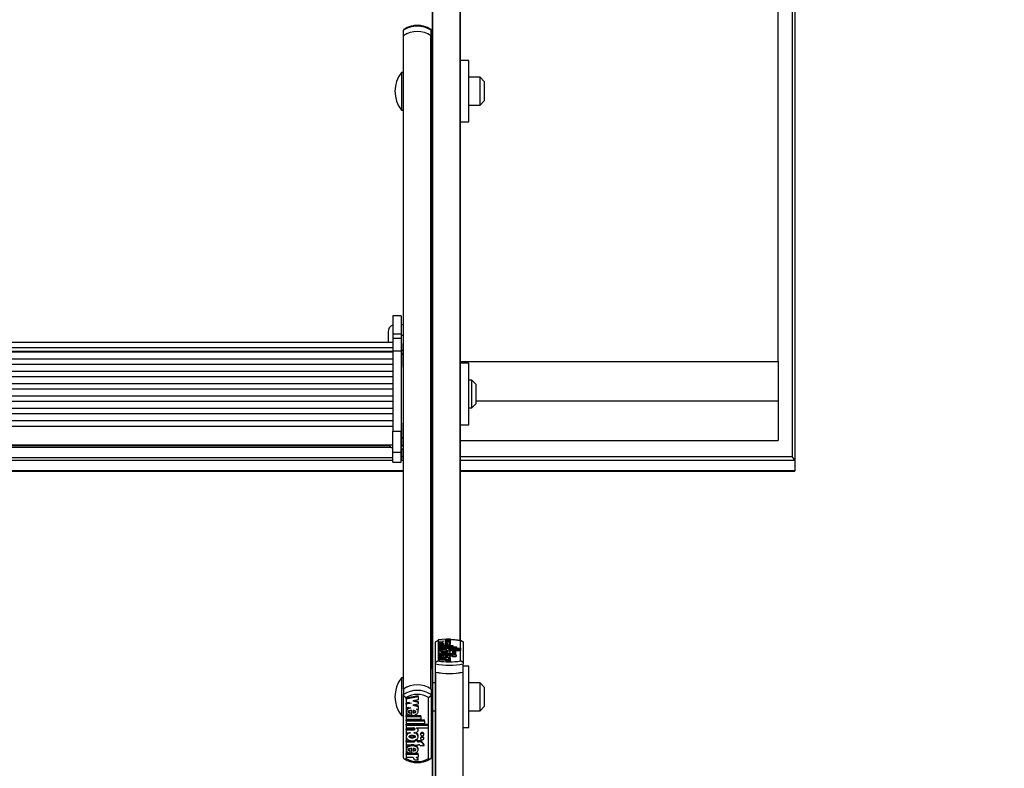
# Model space of a CAD drawing. Units: millimetres. Extents: x 5 to 415, y 1 to 293.
# Drawn here: x 55 to 79, y 98 to 116 of the extents above; entities that cross this region are included whole.
import ezdxf

# ---------------------------------------------------------------- set-up
doc = ezdxf.new("R2010")
doc.units = ezdxf.units.MM
doc.styles.add('SLDTEXTSTYLE0', font='TXT', dxfattribs={"width": 0.75})
doc.dimstyles.new('SLDDIMSTYLE0', dxfattribs={"dimtxt": 3.5, "dimasz": 3.302, "dimexe": 0, "dimexo": 0.0625, "dimgap": 0.875, "dimtad": 1, "dimlfac": 15, "dimrnd": 1e-09, "dimzin": 12, "dimdsep": 46, "dimtxsty": 'SLDTEXTSTYLE0', "dimsah": 1, "dimcen": 0.09, "dimadec": 0, "dimazin": 3, "dimtfac": 1, "dimtofl": 0, "dimtmove": 0, "dimatfit": 3, "dimfxl": 0, "dimfrac": 2, "dimtolj": 1, "dimtzin": 12, "dimarcsym": 0})

# ---------------------------------------------------------------- blocks, each defined once
blk = doc.blocks.new('_D_6')
at = {"color": 5, "linetype": 'Continuous', "lineweight": 18}
for p, q in [((92.393, 189.534), (103.875, 189.534)), ((102.875, 22.867), (102.875, 189.534)), ((77.059, 22.867), (103.875, 22.867))]:
    blk.add_line(p, q, dxfattribs=at)
for points in [[(102.875, 189.534), (102.367, 186.232), (103.383, 186.232)], [(102.875, 22.867), (103.383, 26.169), (102.367, 26.169)]]:
    blk.add_solid(points, dxfattribs=at)
at = {"color": 5, "linetype": 'Continuous', "lineweight": 18, "insert": (98.363, 91.061), "char_height": 3.5, "attachment_point": 1, "rotation": 90, "style": 'SLDTEXTSTYLE0'}
blk.add_mtext('Lichte Raumhöhe', dxfattribs=at)

msp = doc.modelspace()

# ---------------------------------------------------------------- linework, layer by layer
at = {"color": 7, "linetype": 'Continuous', "lineweight": 25}
for p, q in [((73.6927, 189.02825), (73.6927, 105.28162)), ((73.75937, 189.02825), (73.75937, 105.18379)), ((73.35937, 107.55626), (73.35937, 180.03005)), ((65.09937, 100.20404), (65.09937, 118.02532)), ((65.76603, 100.8791), (65.76603, 118.02532)), ((64.39937, 115.33807), (64.39937, 115.46968)), ((64.39937, 115.33807), (64.39937, 115.33148)), ((64.39937, 107.80492), (64.39937, 115.33148)), ((64.40594, 99.7256), (64.40594, 115.34264)), ((65.05946, 99.7256), (65.05946, 115.34264)), ((65.06603, 115.33807), (65.06603, 115.46968)), ((65.06603, 115.33148), (65.06603, 115.33807)), ((65.06603, 99.72104), (65.06603, 115.33148)), ((65.09937, 114.68051), (65.06603, 114.68051)), ((65.96603, 114.74717), (65.76603, 114.74717)), ((65.96603, 113.28051), (65.96603, 114.74717)), ((64.39937, 114.46384), (64.3527, 114.46384)), ((64.3527, 114.46384), (64.3527, 114.42389)), ((64.3527, 114.42389), (64.3527, 113.56384)), ((66.2327, 114.34717), (65.96603, 114.34717)), ((66.3327, 114.24717), (66.2327, 114.34717)), ((66.2327, 113.68051), (66.2327, 114.34717)), ((66.3327, 114.24717), (66.3327, 113.78051)), ((65.96603, 113.68051), (66.2327, 113.68051)), ((66.2327, 113.68051), (66.3327, 113.78051)), ((64.3527, 113.56384), (64.39937, 113.56384)), ((65.06603, 113.34717), (65.09937, 113.34717)), ((65.76603, 113.28051), (65.96603, 113.28051)), ((64.34603, 108.64303), (64.14603, 108.64303)), ((64.14603, 108.64303), (64.14603, 108.21233)), ((64.34603, 108.64303), (64.34603, 108.21233)), ((64.39937, 108.42749), (64.34603, 108.42749)), ((64.0327, 108.26082), (64.0327, 108.00325)), ((64.14603, 108.21233), (64.34603, 108.21233)), ((64.14603, 108.21233), (64.14603, 108.10235)), ((64.34603, 108.10235), (64.14603, 108.10235)), ((64.14603, 108.10235), (64.14603, 107.80949)), ((64.34603, 108.21233), (64.34603, 108.10235)), ((64.39937, 108.17287), (64.34603, 108.17287)), ((64.34603, 108.10235), (64.34603, 107.80949)), ((64.14603, 108.00325), (41.0127, 108.00325)), ((41.0127, 107.88428), (64.14603, 107.88428)), ((41.0127, 107.7999), (64.14603, 107.7999)), ((64.14603, 107.80949), (64.34603, 107.80949)), ((64.14603, 107.80949), (64.14603, 105.88432)), ((64.35937, 107.98058), (64.34603, 107.98058)), ((64.34603, 107.80949), (64.34603, 105.88432)), ((64.35937, 107.88624), (64.35937, 107.98058)), ((64.35937, 107.42058), (64.35937, 107.88624)), ((64.39937, 107.81284), (64.35937, 107.81284)), ((64.39937, 107.73057), (64.39937, 107.80492)), ((64.14603, 107.77764), (41.0127, 107.77764)), ((41.0127, 107.61258), (64.14603, 107.61258)), ((64.39937, 105.71877), (64.39937, 107.73057)), ((64.14603, 107.48311), (41.0127, 107.48311)), ((64.34603, 107.42058), (64.35937, 107.42058)), ((65.06603, 107.55626), (65.09937, 107.55626)), ((65.09937, 107.44227), (65.06603, 107.44227)), ((65.76603, 107.55626), (73.35937, 107.55626)), ((65.96603, 107.50894), (65.76603, 107.50894)), ((65.96603, 106.04227), (65.96603, 107.50894)), ((73.35937, 107.55626), (73.35937, 106.61)), ((41.0127, 107.31805), (64.14603, 107.31805)), ((64.14603, 107.18858), (41.0127, 107.18858)), ((66.0327, 107.10894), (65.96603, 107.10894)), ((66.1327, 107.00894), (66.0327, 107.10894)), ((66.0327, 106.44227), (66.0327, 107.10894)), ((41.0127, 107.02352), (64.14603, 107.02352)), ((64.14603, 106.89405), (41.0127, 106.89405)), ((66.1327, 107.00894), (66.1327, 106.54227)), ((41.0127, 106.72899), (64.14603, 106.72899)), ((64.14603, 106.59952), (41.0127, 106.59952)), ((41.0127, 106.43446), (64.14603, 106.43446)), ((65.96603, 106.44227), (66.0327, 106.44227)), ((66.0327, 106.44227), (66.1327, 106.54227)), ((66.1327, 106.61), (73.35937, 106.61)), ((73.35937, 106.61), (73.35937, 105.66373)), ((64.14603, 106.30499), (41.0127, 106.30499)), ((41.0127, 106.13993), (64.14603, 106.13993)), ((41.0127, 106.01), (64.14603, 106.01)), ((64.35937, 106.07638), (64.34603, 106.07638)), ((64.35937, 105.98204), (64.35937, 106.07638)), ((64.35937, 105.51638), (64.35937, 105.98204)), ((65.06603, 106.10894), (65.09937, 106.10894)), ((65.76603, 106.04227), (65.96603, 106.04227)), ((64.14603, 105.38128), (64.14603, 105.88432)), ((64.14603, 105.88432), (64.34603, 105.88432)), ((64.34603, 105.38128), (64.34603, 105.88432)), ((64.39937, 105.634), (64.39937, 105.71877)), ((41.0127, 105.56304), (64.14603, 105.56304)), ((64.06798, 105.5379), (41.09075, 105.5379)), ((63.02603, 105.5379), (63.02603, 105.56304)), ((63.05937, 105.56304), (63.05937, 105.5379)), ((64.34603, 105.51638), (64.35937, 105.51638)), ((64.39937, 105.45435), (64.34603, 105.45435)), ((64.34603, 105.45429), (64.39937, 105.45429)), ((64.35937, 105.21387), (64.35937, 105.45429)), ((64.39937, 99.72104), (64.39937, 105.634)), ((65.06603, 105.66373), (65.09937, 105.66373)), ((65.76603, 105.66373), (73.35937, 105.66373)), ((41.0127, 105.26054), (64.14603, 105.26054)), ((64.14603, 105.38128), (64.34603, 105.38128)), ((64.14603, 105.14458), (64.14603, 105.38128)), ((64.34603, 105.14458), (64.34603, 105.38128)), ((64.34603, 105.21387), (64.35937, 105.21387)), ((64.35937, 105.28162), (64.39937, 105.28162)), ((65.06603, 105.28162), (65.09937, 105.28162)), ((65.76603, 105.28162), (73.6927, 105.28162)), ((64.14603, 105.14458), (64.34603, 105.14458)), ((64.14603, 105.1444), (64.14603, 105.14458)), ((64.14603, 105.1444), (64.34603, 105.1444)), ((64.34603, 105.1444), (64.34603, 105.14458)), ((73.75937, 105.18379), (73.75937, 104.93666)), ((40.75937, 104.9307), (64.39937, 104.9307)), ((65.06603, 104.9307), (65.09937, 104.9307)), ((65.76603, 104.9307), (73.7534, 104.9307)), ((65.16603, 100.32306), (65.16603, 100.81866)), ((65.2327, 100.8758), (65.2327, 100.39511)), ((65.51981, 100.91994), (65.23402, 100.90111)), ((65.23402, 100.90111), (65.23402, 100.87889)), ((65.23402, 100.87889), (65.36406, 100.87033)), ((65.23402, 100.87889), (65.23402, 100.86176)), ((65.36406, 100.87033), (65.23402, 100.86176)), ((65.23402, 100.86176), (65.23402, 100.83954)), ((65.23402, 100.83954), (65.34485, 100.83224)), ((65.23402, 100.83954), (65.23402, 100.80725)), ((65.23402, 100.80691), (65.23402, 100.76654)), ((65.23402, 100.76575), (65.23402, 100.74348)), ((65.23402, 100.76575), (65.58202, 100.76575)), ((65.23402, 100.74348), (65.23402, 100.7316)), ((65.23402, 100.74348), (65.58202, 100.74348)), ((65.37006, 100.78097), (65.316, 100.77892)), ((65.32589, 100.77474), (65.32589, 100.79356)), ((65.32589, 100.77474), (65.32589, 100.76575)), ((65.37006, 100.77274), (65.37006, 100.81327)), ((65.37006, 100.77274), (65.37006, 100.76575)), ((65.51981, 100.89554), (65.38977, 100.88697)), ((65.38977, 100.88697), (65.51981, 100.87841)), ((65.51981, 100.86213), (65.38977, 100.85356)), ((65.38977, 100.85356), (65.51981, 100.845)), ((65.39882, 100.81276), (65.39882, 100.79299)), ((65.48263, 100.82317), (65.51981, 100.82072)), ((65.51981, 100.91994), (65.51981, 100.89554)), ((65.51981, 100.89554), (65.51981, 100.87841)), ((65.51981, 100.87841), (65.51981, 100.86213)), ((65.51981, 100.86213), (65.51981, 100.845)), ((65.51981, 100.845), (65.51981, 100.82072)), ((65.51981, 100.82072), (65.51981, 100.78842)), ((65.51981, 100.76654), (65.51981, 100.80691)), ((65.58202, 100.76575), (65.58202, 100.74348)), ((65.58202, 100.74348), (65.58202, 100.7316)), ((65.76603, 100.39511), (65.76603, 100.8758)), ((65.78558, 100.87498), (65.78203, 100.87573)), ((65.78667, 100.87476), (65.78558, 100.87498)), ((65.8327, 100.81866), (65.8327, 100.32306)), ((65.23402, 100.7316), (65.23402, 100.70932)), ((65.23402, 100.7316), (65.67202, 100.7316)), ((65.23402, 100.70932), (65.23402, 100.69745)), ((65.23402, 100.70932), (65.67202, 100.70932)), ((65.23402, 100.69745), (65.23402, 100.67517)), ((65.23402, 100.69745), (65.76141, 100.69745)), ((65.23402, 100.67517), (65.40092, 100.67517)), ((65.23402, 100.67517), (65.23402, 100.66032)), ((65.23402, 100.66032), (65.23402, 100.63805)), ((65.23402, 100.66032), (65.40003, 100.66032)), ((65.23402, 100.63805), (65.34017, 100.63805)), ((65.23402, 100.63805), (65.23402, 100.60575)), ((65.23402, 100.6109), (65.23402, 100.57053)), ((65.23402, 100.56677), (65.23402, 100.54301)), ((65.23402, 100.56677), (65.43581, 100.56677)), ((65.23402, 100.54301), (65.43581, 100.54301)), ((65.23402, 100.54301), (65.23402, 100.51072)), ((65.23402, 100.50844), (65.23402, 100.46807)), ((65.37006, 100.474), (65.37006, 100.51482)), ((65.39882, 100.51431), (65.39882, 100.4945)), ((65.41367, 100.63805), (65.44481, 100.63805)), ((65.43581, 100.57345), (65.43581, 100.56677)), ((65.50781, 100.57345), (65.43581, 100.57345)), ((65.43581, 100.54301), (65.43581, 100.53633)), ((65.50781, 100.53633), (65.43581, 100.53633)), ((65.48124, 100.67517), (65.76141, 100.67517)), ((65.48124, 100.67517), (65.48124, 100.67284)), ((65.50781, 100.57345), (65.50781, 100.56677)), ((65.50781, 100.56677), (65.52581, 100.56677)), ((65.50781, 100.54301), (65.52581, 100.54301)), ((65.50781, 100.54301), (65.50781, 100.53633)), ((65.50781, 100.53633), (65.50781, 100.50404)), ((65.50781, 100.51072), (65.52581, 100.51072)), ((65.51981, 100.57053), (65.51981, 100.6109)), ((65.51981, 100.46807), (65.51981, 100.50844)), ((65.51982, 100.62432), (65.51982, 100.65661)), ((65.51982, 100.64288), (65.76141, 100.64288)), ((65.52581, 100.54301), (65.52581, 100.51072)), ((65.57151, 100.53633), (65.57151, 100.50404)), ((65.57151, 100.53633), (65.66207, 100.53633)), ((65.57151, 100.50404), (65.66207, 100.50404)), ((65.57681, 100.6232), (65.57681, 100.5909)), ((65.57681, 100.59053), (65.57681, 100.56434)), ((65.65481, 100.5909), (65.65481, 100.6232)), ((65.65481, 100.55823), (65.65481, 100.59053)), ((65.66207, 100.53633), (65.66207, 100.50404)), ((65.67202, 100.7316), (65.67202, 100.70932)), ((65.67202, 100.70932), (65.67202, 100.69745)), ((65.76141, 100.69745), (65.76141, 100.67517)), ((65.76141, 100.67517), (65.76141, 100.64288)), ((65.16603, 100.12928), (65.16603, 100.32306)), ((65.23402, 100.46697), (65.23402, 100.44326)), ((65.51981, 100.46697), (65.23402, 100.46697)), ((65.38987, 100.44326), (65.23402, 100.44326)), ((65.23402, 100.44326), (65.23402, 100.41096)), ((65.38987, 100.41096), (65.23402, 100.41096)), ((65.37006, 100.48252), (65.31583, 100.48047)), ((65.32589, 100.47602), (65.32589, 100.49504)), ((65.32589, 100.47602), (65.32589, 100.46697)), ((65.37006, 100.474), (65.37006, 100.46697)), ((65.38987, 100.44326), (65.38987, 100.41096)), ((65.52004, 100.42301), (65.43004, 100.42301)), ((65.43004, 100.42301), (65.43004, 100.39071)), ((65.52004, 100.39071), (65.43004, 100.39071)), ((65.51981, 100.44326), (65.46902, 100.44326)), ((65.51864, 100.46829), (65.51757, 100.47207)), ((65.51981, 100.46697), (65.51981, 100.44326)), ((65.51981, 100.44326), (65.51981, 100.42478)), ((65.52004, 100.42301), (65.52004, 100.39071)), ((65.8327, 100.12928), (65.8327, 100.32306)), ((65.96603, 100.27071), (65.8327, 100.27071)), ((65.96603, 98.80404), (65.96603, 100.27071)), ((65.09937, 100.20404), (65.06603, 100.20404)), ((65.09937, 100.20404), (65.09937, 98.87071)), ((65.16603, 82.308), (65.16603, 100.12928)), ((65.8327, 82.98306), (65.8327, 100.12928)), ((64.39937, 99.98738), (64.3527, 99.98738)), ((64.3527, 99.98738), (64.3527, 99.08738)), ((65.16603, 99.87071), (65.09937, 99.87071)), ((66.2327, 99.87071), (65.96603, 99.87071)), ((66.3327, 99.77071), (66.2327, 99.87071)), ((66.2327, 99.20404), (66.2327, 99.87071)), ((64.39937, 99.72104), (64.39937, 99.58943)), ((64.39937, 98.08154), (64.39937, 99.58943)), ((64.75315, 99.55893), (64.46736, 99.50165)), ((64.75315, 99.53699), (64.75315, 99.55893)), ((65.06603, 99.72104), (65.06603, 99.58943)), ((65.06603, 99.58943), (65.06603, 98.08154)), ((66.3327, 99.77071), (66.3327, 99.30799)), ((64.46603, 99.52289), (64.46603, 98.06034)), ((64.75315, 99.53699), (64.46736, 99.47972)), ((64.46736, 99.47972), (64.46736, 99.50165)), ((64.46736, 99.47972), (64.46736, 99.41211)), ((64.46736, 99.41211), (64.5974, 99.38605)), ((64.54268, 99.39702), (64.46736, 99.38192)), ((64.5974, 99.38605), (64.46736, 99.35999)), ((64.46736, 99.35999), (64.46736, 99.38192)), ((64.46736, 99.35999), (64.46736, 99.29239)), ((64.75315, 99.46276), (64.62311, 99.4367)), ((64.62311, 99.4367), (64.75315, 99.41064)), ((64.75315, 99.36111), (64.62311, 99.33504)), ((64.62311, 99.33504), (64.75315, 99.30898)), ((64.67783, 99.44767), (64.75315, 99.43257)), ((64.67783, 99.34601), (64.75315, 99.33092)), ((64.75315, 99.53699), (64.75315, 99.46276)), ((64.75315, 99.41064), (64.75315, 99.43257)), ((64.75315, 99.41064), (64.75315, 99.36111)), ((64.75315, 99.30898), (64.75315, 99.33092)), ((64.99937, 98.06034), (64.99937, 99.52289)), ((64.3527, 99.08738), (64.39937, 99.08738)), ((64.46736, 99.29239), (64.57818, 99.27018)), ((64.46736, 99.20549), (64.46736, 99.17807)), ((64.46736, 99.0898), (64.6034, 99.0898)), ((64.46736, 99.06787), (64.46736, 99.0898)), ((64.55922, 99.15247), (64.55922, 99.17441)), ((64.55922, 99.09522), (64.55922, 99.15247)), ((64.6034, 99.08914), (64.6034, 99.21244)), ((64.61334, 99.0898), (64.81536, 99.0898)), ((64.63215, 99.2109), (64.63215, 99.15073)), ((64.71596, 99.24256), (64.75315, 99.23511)), ((64.75315, 99.30898), (64.75315, 99.23511)), ((64.75315, 99.17807), (64.75315, 99.20549)), ((64.81536, 99.06787), (64.81536, 99.0898)), ((65.09937, 99.20404), (65.16603, 99.20404)), ((65.96603, 99.20404), (66.2327, 99.20404)), ((66.2327, 99.20404), (66.3327, 99.30404)), ((66.3327, 99.30799), (66.3327, 99.30404)), ((64.46736, 99.06787), (64.81536, 99.06787)), ((64.46736, 99.06787), (64.46736, 99.0001)), ((64.46736, 99.0001), (64.81536, 99.0001)), ((64.46736, 98.98589), (64.90536, 98.98589)), ((64.46736, 98.96395), (64.46736, 98.98589)), ((64.46736, 98.96395), (64.46736, 98.89618)), ((64.46736, 98.96395), (64.90536, 98.96395)), ((64.46736, 98.89618), (64.90536, 98.89618)), ((64.46736, 98.88197), (64.99474, 98.88197)), ((64.46736, 98.86004), (64.46736, 98.88197)), ((64.46736, 98.86004), (64.99474, 98.86004)), ((64.46736, 98.86004), (64.46736, 98.79228)), ((64.81536, 99.06787), (64.81536, 99.0001)), ((64.90536, 98.96395), (64.90536, 98.98589)), ((64.90536, 98.96395), (64.90536, 98.89618)), ((64.99474, 98.86004), (64.99474, 98.88197)), ((64.99474, 98.86004), (64.99474, 98.79228)), ((65.06603, 98.87071), (65.09937, 98.87071)), ((65.09937, 96.5041), (65.09937, 98.87071)), ((64.46736, 98.79228), (64.63425, 98.79228)), ((64.46736, 98.76902), (64.63336, 98.76902)), ((64.46736, 98.74709), (64.46736, 98.76902)), ((64.46736, 98.74709), (64.46736, 98.67932)), ((64.46736, 98.74709), (64.63336, 98.74709)), ((64.46736, 98.67932), (64.5735, 98.67932)), ((64.63336, 98.74709), (64.63336, 98.76902)), ((64.647, 98.67932), (64.67815, 98.67932)), ((64.71457, 98.79228), (64.99474, 98.79228)), ((64.71457, 98.79228), (64.71457, 98.78517)), ((64.75315, 98.7358), (64.75315, 98.75773)), ((64.81015, 98.65607), (64.81015, 98.63414)), ((64.88815, 98.63414), (64.88815, 98.65607)), ((65.8327, 98.80404), (65.96603, 98.80404)), ((64.46736, 98.60912), (64.46736, 98.5817)), ((64.46736, 98.48439), (64.66915, 98.48439)), ((64.46736, 98.46246), (64.46736, 98.48439)), ((64.46736, 98.46246), (64.46736, 98.39017)), ((64.46736, 98.46246), (64.66915, 98.46246)), ((64.46736, 98.39017), (64.66915, 98.39017)), ((64.66915, 98.48279), (64.66915, 98.49609)), ((64.66915, 98.48279), (64.66915, 98.46246)), ((64.74115, 98.48279), (64.66915, 98.48279)), ((64.66915, 98.39017), (64.66915, 98.36984)), ((64.74115, 98.50472), (64.69012, 98.50472)), ((64.74115, 98.48279), (64.74115, 98.50472)), ((64.74115, 98.48439), (64.75915, 98.48439)), ((64.74115, 98.48279), (64.74115, 98.46246)), ((64.74115, 98.46246), (64.75915, 98.46246)), ((64.74115, 98.39017), (64.75915, 98.39017)), ((64.74115, 98.39017), (64.74115, 98.36984)), ((64.75315, 98.5817), (64.75315, 98.60912)), ((64.75915, 98.46246), (64.75915, 98.48439)), ((64.81015, 98.55668), (64.81015, 98.53474)), ((64.88815, 98.53474), (64.88815, 98.55668)), ((64.8954, 98.36984), (64.8954, 98.39177)), ((64.46736, 98.29737), (64.46736, 98.26996)), ((64.6034, 98.18074), (64.46736, 98.18074)), ((64.46736, 98.15881), (64.46736, 98.18074)), ((64.75315, 98.15881), (64.46736, 98.15881)), ((64.46736, 98.15881), (64.46736, 98.08665)), ((64.55922, 98.24421), (64.55922, 98.26614)), ((64.55922, 98.18633), (64.55922, 98.24421)), ((64.6034, 98.18019), (64.6034, 98.30439)), ((64.75315, 98.18074), (64.60926, 98.18074)), ((64.63215, 98.30284), (64.63215, 98.24256)), ((64.74115, 98.36984), (64.66915, 98.36984)), ((64.75315, 98.26996), (64.75315, 98.29737)), ((64.75315, 98.15881), (64.75315, 98.18074)), ((64.75315, 98.15881), (64.75315, 98.08665)), ((64.80484, 98.36984), (64.8954, 98.36984)), ((64.62321, 98.08665), (64.46736, 98.08665)), ((64.75338, 98.02504), (64.66338, 98.02504)), ((64.75315, 98.08665), (64.70235, 98.08665)), ((64.75338, 98.02504), (64.75338, 98.04698))]:
    msp.add_line(p, q, dxfattribs=at)
at = {"color": 8, "linetype": 'Continuous', "lineweight": 25}
for p, q in [((65.10594, 99.87071), (65.10594, 118.02382)), ((65.75946, 100.88015), (65.75946, 118.02382)), ((64.39937, 107.73057), (64.35937, 107.73057)), ((64.39937, 105.71877), (64.35937, 105.71877)), ((41.05834, 105.50635), (64.1004, 105.50635)), ((64.39937, 105.5435), (64.35937, 105.5435)), ((64.14603, 105.18379), (41.0127, 105.18379)), ((64.39937, 105.18379), (64.34603, 105.18379)), ((65.09937, 105.18379), (65.06603, 105.18379)), ((73.75937, 105.18379), (65.76603, 105.18379)), ((64.39937, 104.93666), (40.75937, 104.93666)), ((65.09937, 104.93666), (65.06603, 104.93666)), ((73.75937, 104.93666), (65.76603, 104.93666)), ((65.40092, 100.67517), (65.40092, 100.66035)), ((65.1726, 81.97467), (65.1726, 100.12778)), ((65.82613, 82.98411), (65.82613, 100.12778)), ((65.10594, 96.48749), (65.10594, 99.20404))]:
    msp.add_line(p, q, dxfattribs=at)
at = {"color": 7, "linetype": 'Continuous', "lineweight": 25, "flags": 128}
for points in [[(65.44481, 100.63805), (65.46907, 100.63905), (65.49072, 100.64193), (65.50744, 100.64639), (65.51742, 100.65196), (65.51961, 100.65802), (65.51375, 100.66393), (65.50049, 100.66905), (65.48124, 100.67284)], [(65.51478, 100.61762), (65.51742, 100.61966), (65.51982, 100.62432)], [(65.57681, 100.6232), (65.57978, 100.61951), (65.58824, 100.61637), (65.60089, 100.61428), (65.61581, 100.61355), (65.63074, 100.61428), (65.64339, 100.61637), (65.65185, 100.61951), (65.65481, 100.6232), (65.65185, 100.62689), (65.64339, 100.63002), (65.63074, 100.63212), (65.61581, 100.63285), (65.60089, 100.63212), (65.58824, 100.63002), (65.57978, 100.62689), (65.57681, 100.6232)], [(65.57681, 100.59053), (65.57978, 100.58684), (65.58824, 100.58371), (65.60089, 100.58161), (65.61581, 100.58088), (65.63074, 100.58161), (65.64339, 100.58371), (65.65185, 100.58684), (65.65481, 100.59053), (65.65185, 100.59422), (65.64339, 100.59736), (65.63074, 100.59945), (65.61581, 100.60018), (65.60089, 100.59945), (65.58824, 100.59736), (65.57978, 100.59422), (65.57681, 100.59053)], [(65.43004, 100.42301), (65.42944, 100.42593), (65.42748, 100.42881), (65.42419, 100.43161), (65.41961, 100.43431), (65.4138, 100.43685), (65.40684, 100.43921), (65.39883, 100.44135), (65.38987, 100.44326)], [(65.43004, 100.39071), (65.42944, 100.39363), (65.42748, 100.39651), (65.42419, 100.39932), (65.41961, 100.40201), (65.4138, 100.40455), (65.40684, 100.40691), (65.39883, 100.40906), (65.38987, 100.41096)], [(65.52004, 100.42301), (65.51924, 100.42615), (65.51666, 100.42923), (65.51236, 100.43219), (65.50641, 100.43497), (65.49894, 100.43751), (65.4901, 100.43977), (65.48005, 100.4417), (65.46902, 100.44326)], [(64.67815, 98.67932), (64.7024, 98.68235), (64.72405, 98.69113), (64.74077, 98.70471), (64.75076, 98.72163), (64.75294, 98.74007), (64.74708, 98.75806), (64.73382, 98.77365), (64.71457, 98.78517)], [(64.88815, 98.65607), (64.88518, 98.66731), (64.87672, 98.67684), (64.86407, 98.6832), (64.84915, 98.68544), (64.83422, 98.6832), (64.82157, 98.67684), (64.81312, 98.66731), (64.81015, 98.65607), (64.81015, 98.65607)], [(64.81015, 98.63414), (64.81312, 98.6229), (64.82157, 98.61337), (64.83422, 98.60701), (64.84915, 98.60477), (64.86407, 98.60701), (64.87672, 98.61337), (64.88518, 98.6229), (64.88815, 98.63414), (64.88518, 98.64538), (64.87672, 98.6549), (64.86407, 98.66127), (64.84915, 98.66351), (64.83422, 98.66127), (64.82157, 98.6549), (64.81312, 98.64538), (64.81015, 98.63414)], [(64.88815, 98.55668), (64.88518, 98.56792), (64.87672, 98.57744), (64.86407, 98.58381), (64.84915, 98.58604), (64.83422, 98.58381), (64.82157, 98.57744), (64.81312, 98.56792), (64.81015, 98.55668)], [(64.81015, 98.53474), (64.81312, 98.5235), (64.82157, 98.51398), (64.83422, 98.50761), (64.84915, 98.50538), (64.86407, 98.50761), (64.87672, 98.51398), (64.88518, 98.5235), (64.88815, 98.53474), (64.88518, 98.54598), (64.87672, 98.55551), (64.86407, 98.56187), (64.84915, 98.56411), (64.83422, 98.56187), (64.82157, 98.55551), (64.81312, 98.54598), (64.81015, 98.53474)]]:
    msp.add_lwpolyline(points, dxfattribs=at)
at = {"color": 7, "linetype": 'Continuous', "lineweight": 25}
for centre, radius, start, end in [((64.7327, 114.96736), 0.60285, 56.432045, 123.567955), ((64.7327, 114.83575), 0.60285, 56.432045, 123.567955), ((64.41313, 115.33089), 0.01377, 121.46803, 177.551831), ((64.7327, 114.8337), 0.60481, 57.297686, 122.702314), ((65.05227, 115.33089), 0.01377, 2.448169, 58.53197), ((64.93173, 114.01384), 0.73333, 142.147097, 217.852903), ((64.19937, 108.26082), 0.16667, 108.662925, 180), ((64.19937, 105.64045), 0.16667, 207.674254, 251.337075), ((65.55359, 100.37096), 0.19777, 56.737563, 98.07456), ((65.53067, 100.41665), 0.12646, 71.159839, 92.200898), ((65.53067, 100.38435), 0.12646, 71.159839, 92.200898), ((65.63967, 100.57019), 0.0193, 275.696634, 321.708546), ((65.49937, 101.96305), 1.67352, 258.510946, 281.489054), ((65.49937, 101.85627), 1.4853, 259.657209, 280.342791), ((65.49937, 101.76927), 1.67352, 258.510946, 281.489054), ((65.49937, 101.78283), 1.687, 258.83155, 281.16845), ((64.93173, 99.53738), 0.73333, 142.147097, 217.852903), ((64.7327, 99.21872), 0.60285, 56.432045, 123.567955), ((64.7327, 99.21666), 0.60481, 57.297686, 122.702314), ((64.7327, 99.08711), 0.60285, 56.432045, 123.567955), ((64.7327, 99.06923), 0.52624, 59.552886, 120.447114), ((64.70546, 98.75693), 0.0477, 0.967399, 47.82153), ((64.77196, 98.35671), 0.12832, 15.856618, 95.730563), ((64.77196, 98.33477), 0.12832, 15.856618, 95.730563), ((64.76139, 98.33369), 0.05653, 39.757252, 92.271172), ((64.7327, 98.51401), 0.52624, 239.552886, 300.447114), ((64.59102, 98.02176), 0.07243, 2.598971, 63.616099), ((64.68442, 98.01986), 0.06915, 4.298842, 74.973118), ((64.69538, 98.04608), 0.05801, 0.886435, 44.374669)]:
    msp.add_arc(centre, radius, start, end, dxfattribs=at)
at = {"color": 8, "linetype": 'Continuous', "lineweight": 25}
msp.add_arc((65.51356, 99.53304), 1.36629, 79.351093, 89.737574, dxfattribs=at)
at = {"color": 7, "linetype": 'Continuous', "lineweight": 25}
for centre, start_param, end_param in [((73.62603, 105.31116), 3.29169097, 4.33888852), ((73.62603, 105.31116), 3.29169097, 4.33888852), ((73.62603, 105.06403), 2.99149434, 3.29169097), ((73.62603, 105.06403), 2.99149434, 3.29169097)]:
    msp.add_ellipse(centre, major_axis=(-0.13183, 0.13183), ratio=0.15123578, start_param=start_param, end_param=end_param, dxfattribs=at)
for points, knots in [([(65.06211, 115.48521), (65.04788, 115.49477), (65.00785, 115.52165), (64.93202, 115.55518), (64.83504, 115.57999), (64.73324, 115.58836), (64.63118, 115.58015), (64.53342, 115.55526), (64.45731, 115.52154), (64.41723, 115.49459), (64.40329, 115.48521)], [0, 0, 0, 0, 0.0773119, 0.21745667, 0.3581295, 0.49917242, 0.6404855, 0.7821397, 0.92420406, 1, 1, 1, 1]), ([(64.40902, 115.48922), (64.40742, 115.48784), (64.40496, 115.48574), (64.40262, 115.48228), (64.40071, 115.47849), (64.39954, 115.47429), (64.39941, 115.47084), (64.39937, 115.46968)], [0, 0, 0, 0, 0.2768833, 0.42330944, 0.56493334, 0.85308544, 1, 1, 1, 1]), ([(65.06603, 115.46968), (65.06599, 115.4708), (65.06587, 115.47421), (65.06472, 115.47842), (65.06282, 115.48222), (65.06047, 115.4857), (65.05804, 115.4878), (65.05642, 115.48919)], [0, 0, 0, 0, 0.14191848, 0.43075773, 0.57801321, 0.7199245, 1, 1, 1, 1]), ([(65.16603, 100.81866), (65.16607, 100.82032), (65.1662, 100.82539), (65.16735, 100.83202), (65.16924, 100.83833), (65.17166, 100.84439), (65.1748, 100.85003), (65.17861, 100.85517), (65.18289, 100.86), (65.18779, 100.86424), (65.19325, 100.86785), (65.19768, 100.87025), (65.20242, 100.8723), (65.20737, 100.87394), (65.21236, 100.87513), (65.21732, 100.8759), (65.22223, 100.87627), (65.22722, 100.87628), (65.23073, 100.87602), (65.23256, 100.87581), (65.2327, 100.8758)], [0, 0, 0, 0, 0.0471314, 0.14305548, 0.19195931, 0.23908833, 0.33487503, 0.38361799, 0.43232809, 0.53120323, 0.58144097, 0.63397, 0.68682247, 0.74065393, 0.7948074, 0.84441618, 0.89426154, 0.94482757, 0.99563429, 1, 1, 1, 1]), ([(65.22906, 100.87789), (65.22352, 100.87709), (65.21736, 100.8762), (65.212, 100.87498), (65.21146, 100.87486)], [0, 0, 0, 0, 0.89811359, 1, 1, 1, 1]), ([(65.34485, 100.83224), (65.3304, 100.83124), (65.30217, 100.82926), (65.26691, 100.82291), (65.24282, 100.8146), (65.23184, 100.80503), (65.23632, 100.79519), (65.25497, 100.78625), (65.28565, 100.77886), (65.31223, 100.77614), (65.32589, 100.77474)], [0, 0, 0, 0, 0.13533358, 0.26452119, 0.38686998, 0.50444737, 0.62090665, 0.74090314, 0.86692376, 1, 1, 1, 1]), ([(65.37006, 100.81327), (65.34843, 100.81294), (65.31848, 100.81248), (65.28753, 100.80891), (65.27705, 100.80619), (65.27321, 100.80417), (65.2728, 100.80233), (65.27521, 100.80024), (65.28395, 100.79749), (65.30214, 100.79503), (65.31745, 100.79408), (65.32589, 100.79356)], [0, 0, 0, 0, 0.3527636, 0.48852009, 0.54640087, 0.59913408, 0.63258225, 0.6667584, 0.74113187, 0.85730659, 1, 1, 1, 1]), ([(65.37006, 100.77274), (65.38416, 100.77286), (65.41211, 100.7731), (65.4512, 100.77668), (65.48425, 100.78226), (65.50777, 100.78979), (65.5204, 100.79845), (65.52011, 100.80752), (65.50764, 100.81625), (65.49108, 100.82083), (65.48263, 100.82317)], [0, 0, 0, 0, 0.13734951, 0.27235042, 0.40167954, 0.52456004, 0.64269381, 0.75874341, 0.87697407, 1, 1, 1, 1]), ([(65.39882, 100.79299), (65.41493, 100.7937), (65.43717, 100.79467), (65.4579, 100.79847), (65.46387, 100.80093), (65.46558, 100.80287), (65.46387, 100.80482), (65.4579, 100.80728), (65.43717, 100.81107), (65.41493, 100.81205), (65.39882, 100.81276)], [0, 0, 0, 0, 0.29250359, 0.40384883, 0.45359037, 0.5, 0.54640963, 0.59615117, 0.70749641, 1, 1, 1, 1]), ([(65.78203, 100.87573), (65.77628, 100.87698), (65.74452, 100.88385), (65.67857, 100.89272), (65.59698, 100.89988), (65.54519, 100.90044), (65.52638, 100.90064)], [0, 0, 0, 0, 0.07992688, 0.44147999, 0.79706366, 1, 1, 1, 1]), ([(65.76603, 100.8758), (65.76618, 100.87581), (65.76797, 100.87602), (65.77141, 100.87627), (65.77636, 100.87628), (65.78131, 100.87591), (65.78628, 100.87515), (65.79123, 100.87398), (65.79614, 100.87236), (65.80093, 100.87031), (65.8054, 100.8679), (65.81086, 100.8643), (65.81577, 100.86007), (65.82006, 100.85525), (65.82388, 100.85012), (65.82703, 100.84449), (65.82945, 100.83844), (65.83136, 100.83214), (65.83253, 100.82551), (65.83266, 100.82039), (65.8327, 100.81866)], [0, 0, 0, 0, 0.00436571, 0.05398476, 0.10383003, 0.15438713, 0.20519257, 0.25774923, 0.31060166, 0.36440896, 0.41855889, 0.46729707, 0.56614778, 0.61638193, 0.6635343, 0.75930072, 0.80804066, 0.85518211, 0.95109748, 1, 1, 1, 1]), ([(65.34017, 100.63805), (65.32408, 100.63667), (65.29245, 100.63396), (65.25605, 100.62531), (65.23493, 100.61448), (65.23211, 100.60254), (65.24852, 100.59124), (65.28103, 100.58195), (65.32592, 100.57602), (65.37692, 100.57382), (65.42792, 100.57602), (65.47281, 100.58195), (65.50532, 100.59124), (65.52172, 100.60254), (65.51891, 100.61448), (65.49778, 100.62531), (65.46139, 100.63396), (65.42976, 100.63667), (65.41367, 100.63805)], [0, 0, 0, 0, 0.06481412, 0.12741987, 0.1881607, 0.24781267, 0.30814648, 0.37015103, 0.43443872, 0.5, 0.56556128, 0.62984897, 0.69185352, 0.75218733, 0.8118393, 0.87258013, 0.93518588, 1, 1, 1, 1]), ([(65.37006, 100.474), (65.38786, 100.47425), (65.42293, 100.47473), (65.47005, 100.48043), (65.50462, 100.48928), (65.52202, 100.50039), (65.51851, 100.51213), (65.49535, 100.52268), (65.45597, 100.53056), (65.40643, 100.53488), (65.35292, 100.53512), (65.30269, 100.53118), (65.26189, 100.52366), (65.23692, 100.51331), (65.23112, 100.5016), (65.24661, 100.49041), (65.27926, 100.481), (65.31003, 100.47771), (65.32589, 100.47602)], [0, 0, 0, 0, 0.06744995, 0.13296908, 0.19468393, 0.25338037, 0.31101957, 0.37053394, 0.43348133, 0.49990599, 0.56747322, 0.63413497, 0.69749913, 0.75731132, 0.81502865, 0.87349335, 0.93483042, 1, 1, 1, 1]), ([(65.37006, 100.51482), (65.34832, 100.51449), (65.31821, 100.51403), (65.2871, 100.51044), (65.27658, 100.50771), (65.27273, 100.50568), (65.27236, 100.50382), (65.27481, 100.50173), (65.28364, 100.49897), (65.30197, 100.49651), (65.31739, 100.49556), (65.32589, 100.49504)], [0, 0, 0, 0, 0.352672371, 0.488384091, 0.546221609, 0.598903507, 0.632326979, 0.666497499, 0.740884634, 0.85716412, 1, 1, 1, 1]), ([(65.45081, 100.60687), (65.45046, 100.60762), (65.44974, 100.60919), (65.44268, 100.61217), (65.42758, 100.61526), (65.40367, 100.61731), (65.37692, 100.61799), (65.35015, 100.61731), (65.3263, 100.61526), (65.31105, 100.61217), (65.30427, 100.60919), (65.30242, 100.60687), (65.30427, 100.60454), (65.31105, 100.60156), (65.3263, 100.59847), (65.35015, 100.59642), (65.37692, 100.59574), (65.40367, 100.59642), (65.42758, 100.59847), (65.44268, 100.60156), (65.44974, 100.60454), (65.45046, 100.60611), (65.45081, 100.60687)], [0, 0, 0, 0, 0.0243519, 0.05042335, 0.10938111, 0.17693615, 0.25, 0.32306385, 0.39061889, 0.44957665, 0.4756481, 0.5, 0.5243519, 0.55042335, 0.60938111, 0.67693615, 0.75, 0.82306385, 0.89061889, 0.94957665, 0.9756481, 1, 1, 1, 1]), ([(65.39882, 100.4945), (65.41494, 100.49522), (65.43719, 100.4962), (65.4579, 100.50001), (65.46387, 100.50247), (65.46558, 100.50441), (65.46387, 100.50636), (65.4579, 100.50882), (65.43718, 100.51262), (65.41493, 100.5136), (65.39882, 100.51431)], [0, 0, 0, 0, 0.29250446, 0.40388021, 0.45364472, 0.50007894, 0.54650417, 0.59625237, 0.70758828, 1, 1, 1, 1]), ([(65.40003, 100.66032), (65.40545, 100.66041), (65.41617, 100.66059), (65.42948, 100.66189), (65.43862, 100.6637), (65.44394, 100.66558), (65.44595, 100.66754), (65.44482, 100.66931), (65.44084, 100.67135), (65.43161, 100.67348), (65.41698, 100.67491), (65.40632, 100.67509), (65.40092, 100.67517)], [0, 0, 0, 0, 0.13707678, 0.27081088, 0.35387003, 0.43053369, 0.50162361, 0.5546151, 0.61011742, 0.73075098, 0.86357114, 1, 1, 1, 1]), ([(65.49904, 100.55828), (65.50037, 100.55865), (65.51214, 100.56192), (65.52017, 100.56793), (65.51817, 100.57317), (65.51764, 100.57454)], [0, 0, 0, 0, 0.08621279, 0.76044126, 1, 1, 1, 1]), ([(65.16603, 100.32306), (65.16619, 100.32644), (65.16651, 100.33329), (65.16906, 100.34344), (65.17305, 100.35325), (65.17847, 100.36242), (65.18522, 100.37085), (65.19322, 100.37841), (65.20238, 100.38489), (65.21219, 100.38988), (65.22225, 100.39334), (65.22906, 100.39467), (65.23256, 100.39509), (65.2327, 100.39511)], [0, 0, 0, 0, 0.09456794, 0.19197175, 0.28651781, 0.3836509, 0.48135104, 0.58150181, 0.68685801, 0.79481927, 0.8942664, 0.99563201, 1, 1, 1, 1]), ([(65.76603, 100.39511), (65.76618, 100.39509), (65.76961, 100.39468), (65.77642, 100.39335), (65.7864, 100.38994), (65.79627, 100.38494), (65.80537, 100.37852), (65.81345, 100.37092), (65.82016, 100.36257), (65.82564, 100.35334), (65.82961, 100.34363), (65.83221, 100.33339), (65.83253, 100.32654), (65.8327, 100.32306)], [0, 0, 0, 0, 0.004368, 0.10382767, 0.20518091, 0.31057081, 0.4184983, 0.51623268, 0.61634909, 0.71092371, 0.80802814, 0.90260849, 1, 1, 1, 1]), ([(64.39937, 99.58943), (64.39941, 99.58828), (64.39953, 99.58479), (64.40068, 99.57983), (64.40258, 99.57479), (64.40499, 99.56971), (64.40813, 99.56462), (64.41194, 99.55959), (64.41623, 99.55457), (64.42112, 99.54969), (64.42658, 99.545), (64.43102, 99.54153), (64.43575, 99.53817), (64.44071, 99.53498), (64.4457, 99.53207), (64.45065, 99.52945), (64.45556, 99.52709), (64.46056, 99.52494), (64.46406, 99.5236), (64.46589, 99.52294), (64.46603, 99.52289)], [0, 0, 0, 0, 0.0471314, 0.14305548, 0.19195931, 0.23908833, 0.33487503, 0.38361799, 0.43232809, 0.53120323, 0.58144097, 0.63397, 0.68682247, 0.74065393, 0.7948074, 0.84441618, 0.89426154, 0.94482757, 0.99563429, 1, 1, 1, 1]), ([(64.99937, 99.52289), (64.99951, 99.52294), (65.0013, 99.52358), (65.00474, 99.5249), (65.00969, 99.52703), (65.01464, 99.5294), (65.01962, 99.53202), (65.02456, 99.5349), (65.02947, 99.53805), (65.03426, 99.54144), (65.03873, 99.54493), (65.0442, 99.54962), (65.04911, 99.55449), (65.05339, 99.55951), (65.05721, 99.56453), (65.06037, 99.56962), (65.06279, 99.5747), (65.06469, 99.57974), (65.06586, 99.58471), (65.06599, 99.58824), (65.06603, 99.58943)], [0, 0, 0, 0, 0.00436571, 0.05398476, 0.10383003, 0.15438713, 0.20519257, 0.25774923, 0.31060166, 0.36440896, 0.41855889, 0.46729707, 0.56614778, 0.61638193, 0.6635343, 0.75930072, 0.80804066, 0.85518211, 0.95109748, 1, 1, 1, 1]), ([(64.57818, 99.27018), (64.56374, 99.26711), (64.53551, 99.26111), (64.50024, 99.24179), (64.47615, 99.21648), (64.46517, 99.18736), (64.46966, 99.15743), (64.48831, 99.13024), (64.51898, 99.10775), (64.54557, 99.09947), (64.55922, 99.09522)], [0, 0, 0, 0, 0.13533358, 0.26452119, 0.38686998, 0.50444737, 0.62090665, 0.74090314, 0.86692376, 1, 1, 1, 1]), ([(64.53275, 99.27928), (64.52164, 99.27406), (64.49894, 99.2634), (64.47705, 99.23832), (64.46606, 99.21669), (64.46821, 99.20492), (64.46859, 99.20285)], [0, 0, 0, 0, 0.30689919, 0.62698734, 0.93459262, 1, 1, 1, 1]), ([(64.6034, 99.21244), (64.58177, 99.21143), (64.55181, 99.21004), (64.52086, 99.19917), (64.51038, 99.19091), (64.50654, 99.18477), (64.50614, 99.17915), (64.50855, 99.1728), (64.51728, 99.16443), (64.53547, 99.15694), (64.55078, 99.15406), (64.55922, 99.15247)], [0, 0, 0, 0, 0.3527636, 0.48852009, 0.54640087, 0.59913408, 0.63258225, 0.6667584, 0.74113187, 0.85730659, 1, 1, 1, 1]), ([(64.50658, 99.20274), (64.50652, 99.20221), (64.50628, 99.20011), (64.50874, 99.19473), (64.51717, 99.18637), (64.53551, 99.17888), (64.5508, 99.176), (64.55922, 99.17441)], [0, 0, 0, 0, 0.03052081, 0.12069901, 0.316943, 0.623485, 1, 1, 1, 1]), ([(64.6034, 99.08914), (64.61749, 99.08951), (64.64544, 99.09024), (64.68454, 99.10112), (64.71758, 99.11811), (64.7411, 99.14102), (64.75373, 99.16734), (64.75345, 99.19494), (64.74097, 99.22152), (64.72441, 99.23546), (64.71596, 99.24256)], [0, 0, 0, 0, 0.13734951, 0.27235042, 0.40167954, 0.52456004, 0.64269381, 0.75874341, 0.87697407, 1, 1, 1, 1]), ([(64.63215, 99.15073), (64.64826, 99.15289), (64.67051, 99.15587), (64.69123, 99.16742), (64.6972, 99.17489), (64.69891, 99.18082), (64.6972, 99.18674), (64.69123, 99.19421), (64.67051, 99.20576), (64.64826, 99.20874), (64.63215, 99.2109)], [0, 0, 0, 0, 0.29250359, 0.40384883, 0.45359037, 0.5, 0.54640963, 0.59615117, 0.70749641, 1, 1, 1, 1]), ([(64.63215, 99.17267), (64.6479, 99.175), (64.66965, 99.17822), (64.68968, 99.18775), (64.69277, 99.19177), (64.69278, 99.19178)], [0, 0, 0, 0, 0.7234597, 0.99885391, 1, 1, 1, 1]), ([(64.75157, 99.20275), (64.75193, 99.20737), (64.75288, 99.21952), (64.7458, 99.2306), (64.74143, 99.23746)], [0, 0, 0, 0, 0.38109059, 1, 1, 1, 1]), ([(64.5735, 98.67932), (64.55741, 98.67513), (64.52578, 98.66689), (64.48939, 98.64055), (64.46826, 98.60761), (64.46545, 98.57128), (64.48185, 98.5369), (64.51436, 98.50863), (64.55925, 98.49059), (64.61025, 98.48391), (64.66125, 98.49059), (64.70614, 98.50863), (64.73865, 98.5369), (64.75506, 98.57128), (64.75224, 98.60761), (64.73112, 98.64055), (64.69472, 98.66689), (64.66309, 98.67513), (64.647, 98.67932)], [0, 0, 0, 0, 0.06481412, 0.12741987, 0.1881607, 0.24781267, 0.30814648, 0.37015103, 0.43443872, 0.5, 0.56556128, 0.62984897, 0.69185352, 0.75218733, 0.8118393, 0.87258013, 0.93518588, 1, 1, 1, 1]), ([(64.51736, 98.67932), (64.50823, 98.67359), (64.48692, 98.66023), (64.46936, 98.6333), (64.46948, 98.61381), (64.46953, 98.60628)], [0, 0, 0, 0, 0.31518648, 0.73553754, 1, 1, 1, 1]), ([(64.68415, 98.58444), (64.6838, 98.58674), (64.68307, 98.5915), (64.67601, 98.60058), (64.66092, 98.60998), (64.63701, 98.61623), (64.61026, 98.61828), (64.58348, 98.61623), (64.55964, 98.60998), (64.54438, 98.60058), (64.5376, 98.5915), (64.53576, 98.58444), (64.5376, 98.57738), (64.54438, 98.5683), (64.55964, 98.5589), (64.58348, 98.55265), (64.61026, 98.5506), (64.63701, 98.55265), (64.66092, 98.5589), (64.67601, 98.5683), (64.68307, 98.57738), (64.6838, 98.58214), (64.68415, 98.58444)], [0, 0, 0, 0, 0.0243519, 0.05042335, 0.10938111, 0.17693615, 0.25, 0.32306385, 0.39061889, 0.44957665, 0.4756481, 0.5, 0.5243519, 0.55042335, 0.60938111, 0.67693615, 0.75, 0.82306385, 0.89061889, 0.94957665, 0.9756481, 1, 1, 1, 1]), ([(64.63336, 98.74709), (64.63879, 98.74736), (64.6495, 98.7479), (64.66282, 98.75184), (64.67195, 98.75737), (64.67727, 98.76308), (64.67929, 98.76905), (64.67815, 98.77443), (64.67418, 98.78064), (64.66494, 98.78712), (64.65031, 98.79147), (64.63966, 98.79201), (64.63425, 98.79228)], [0, 0, 0, 0, 0.13707678, 0.27081088, 0.35387003, 0.43053369, 0.50162361, 0.5546151, 0.61011742, 0.73075098, 0.86357114, 1, 1, 1, 1]), ([(64.63336, 98.76902), (64.63881, 98.76928), (64.64958, 98.7698), (64.66258, 98.77391), (64.67029, 98.7779), (64.67235, 98.78028), (64.67262, 98.78059)], [0, 0, 0, 0, 0.37435728, 0.73958568, 0.96642058, 1, 1, 1, 1]), ([(64.75098, 98.60628), (64.75103, 98.61382), (64.75118, 98.63332), (64.73245, 98.66153), (64.70946, 98.67579), (64.69872, 98.68246)], [0, 0, 0, 0, 0.2509167, 0.6497374, 1, 1, 1, 1]), ([(64.66915, 98.37721), (64.65942, 98.38028), (64.63324, 98.38853), (64.58611, 98.38774), (64.53593, 98.37617), (64.49565, 98.35319), (64.47073, 98.32409), (64.46962, 98.30331), (64.46915, 98.29448)], [0, 0, 0, 0, 0.11705625, 0.31482871, 0.50995081, 0.69542071, 0.8704938, 1, 1, 1, 1]), ([(64.68415, 98.60637), (64.6838, 98.60408), (64.68307, 98.59931), (64.67601, 98.59023), (64.66092, 98.58083), (64.637, 98.57458), (64.61028, 98.57255), (64.58339, 98.57454), (64.55994, 98.58096), (64.54543, 98.58892), (64.54154, 98.59464), (64.54101, 98.59541)], [0, 0, 0, 0, 0.053085531, 0.109919566, 0.238443554, 0.38570907, 0.544983405, 0.70425774, 0.851523256, 0.980047244, 1, 1, 1, 1]), ([(64.6034, 98.18019), (64.62119, 98.18094), (64.65626, 98.1824), (64.70339, 98.19975), (64.73796, 98.22668), (64.75536, 98.26047), (64.75184, 98.29619), (64.72868, 98.32831), (64.68931, 98.35227), (64.63976, 98.36543), (64.58625, 98.36615), (64.53602, 98.35415), (64.49522, 98.33128), (64.47026, 98.29979), (64.46445, 98.26416), (64.47994, 98.23012), (64.51259, 98.20149), (64.54337, 98.19148), (64.55922, 98.18633)], [0, 0, 0, 0, 0.06744995, 0.13296908, 0.19468393, 0.25338037, 0.31101957, 0.37053394, 0.43348133, 0.49990599, 0.56747322, 0.63413497, 0.69749913, 0.75731132, 0.81502865, 0.87349335, 0.93483042, 1, 1, 1, 1]), ([(64.6034, 98.30439), (64.58165, 98.30338), (64.55155, 98.30198), (64.52044, 98.29106), (64.50991, 98.28274), (64.50607, 98.27656), (64.50569, 98.27092), (64.50814, 98.26454), (64.51697, 98.25615), (64.5353, 98.24866), (64.55072, 98.24579), (64.55922, 98.24421)], [0, 0, 0, 0, 0.35267237, 0.48838409, 0.54622161, 0.59890351, 0.63232698, 0.6664975, 0.74088463, 0.85716412, 1, 1, 1, 1]), ([(64.50613, 98.29457), (64.50607, 98.29402), (64.50584, 98.29189), (64.50833, 98.28648), (64.51687, 98.27809), (64.53534, 98.2706), (64.55074, 98.26772), (64.55922, 98.26614)], [0, 0, 0, 0, 0.03137064, 0.12139239, 0.31736424, 0.6237009, 1, 1, 1, 1]), ([(64.63215, 98.24256), (64.64827, 98.24473), (64.67052, 98.24774), (64.69124, 98.25931), (64.6972, 98.26679), (64.69891, 98.27272), (64.6972, 98.27866), (64.69124, 98.28613), (64.67052, 98.2977), (64.64827, 98.30068), (64.63215, 98.30284)], [0, 0, 0, 0, 0.29250446, 0.40388021, 0.45364472, 0.50007894, 0.54650417, 0.59625237, 0.70758828, 1, 1, 1, 1]), ([(64.63215, 98.26449), (64.64791, 98.26684), (64.66967, 98.27009), (64.68969, 98.27965), (64.69278, 98.28367), (64.69279, 98.28369)], [0, 0, 0, 0, 0.72319978, 0.99856965, 1, 1, 1, 1]), ([(64.7509, 98.29451), (64.75088, 98.30211), (64.75084, 98.32155), (64.72941, 98.3498), (64.70436, 98.36324), (64.69206, 98.36984)], [0, 0, 0, 0, 0.24595317, 0.62975899, 1, 1, 1, 1]), ([(64.39937, 98.08154), (64.39952, 98.07931), (64.39984, 98.07479), (64.40239, 98.06891), (64.40639, 98.06384), (64.4118, 98.0598), (64.41855, 98.05681), (64.42655, 98.05496), (64.43572, 98.05436), (64.44552, 98.05508), (64.45558, 98.05702), (64.46239, 98.05905), (64.46589, 98.06029), (64.46603, 98.06034)], [0, 0, 0, 0, 0.09456794, 0.19197175, 0.28651781, 0.3836509, 0.48135104, 0.58150181, 0.68685801, 0.79481927, 0.8942664, 0.99563201, 1, 1, 1, 1]), ([(64.40329, 98.06601), (64.41752, 98.05645), (64.45755, 98.02956), (64.53338, 97.99603), (64.63036, 97.97123), (64.73216, 97.96286), (64.83422, 97.97107), (64.93198, 97.99595), (65.00809, 98.02967), (65.04817, 98.05663), (65.06211, 98.06601)], [0, 0, 0, 0, 0.0773119, 0.21745667, 0.3581295, 0.49917242, 0.6404855, 0.7821397, 0.92420406, 1, 1, 1, 1]), ([(64.99937, 98.06034), (64.99951, 98.06029), (65.00295, 98.05907), (65.00975, 98.05704), (65.01974, 98.0551), (65.0296, 98.05436), (65.03871, 98.05494), (65.04679, 98.05679), (65.05349, 98.05974), (65.05897, 98.0638), (65.06295, 98.06881), (65.06554, 98.07472), (65.06587, 98.07925), (65.06603, 98.08154)], [0, 0, 0, 0, 0.004368, 0.10382767, 0.20518091, 0.31057081, 0.4184983, 0.51623268, 0.61634909, 0.71092371, 0.80802814, 0.90260849, 1, 1, 1, 1])]:
    msp.add_open_spline(points, degree=3, knots=knots, dxfattribs=at)

# ---------------------------------------------------------------- dimensions: what is measured, and where the dimension line sits
at = {"color": 5, "linetype": 'Continuous', "lineweight": 18}
dim = msp.add_linear_dim(base=(102.87508, 189.53364), p1=(76.05937, 22.86698), p2=(91.3927, 189.53364), angle=90, text='Lichte Raumhöhe', dimstyle='SLDDIMSTYLE0', dxfattribs=at)
dim.commit()
dim.dimension.update_dxf_attribs({"geometry": '_D_6', "text_midpoint": (102.87508, 110.99681), "dimtype": 160})

doc.saveas('drawing.dxf')
